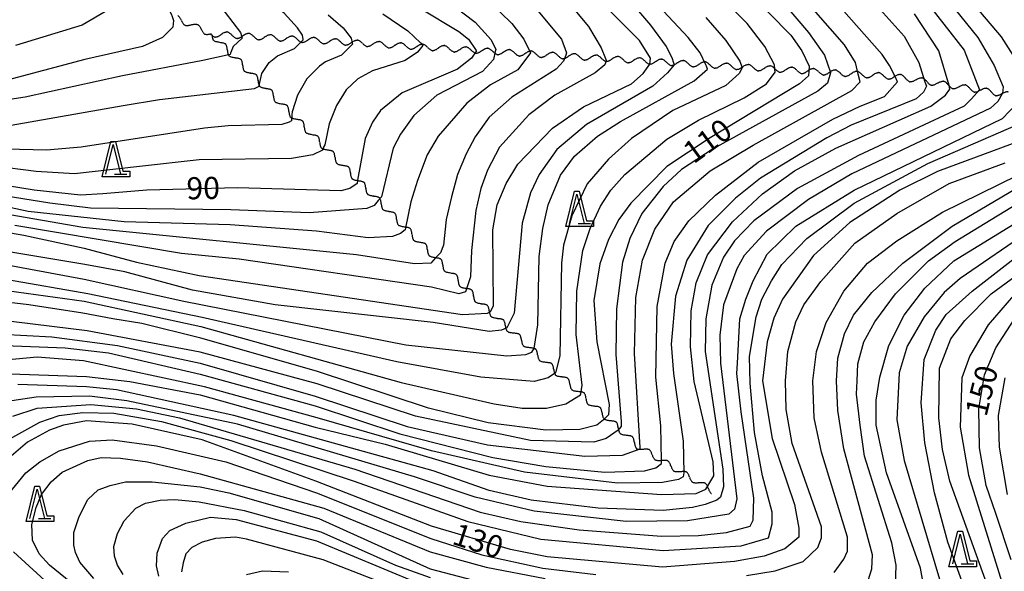
# Model space of a CAD drawing. Extents: x -24001 to -21999, y 86999 to 88501.
# Drawn here: x -22485 to -22318, y 87889 to 87983 of the extents above; entities that cross this region are included whole.
import ezdxf

# ---------------------------------------------------------------- set-up
doc = ezdxf.new("R2010")
doc.units = 0
for name, color, linetype in [('5102000', 3, 'Continuous'), ('6332000', 2, 'Continuous'), ('7101000', 4, 'Continuous'), ('7102000', 2, 'Continuous'), ('CLIP_BOX', 4, 'Continuous')]:
    doc.layers.add(name, color=color, linetype=linetype)
doc.styles.add('ROMANS', font='romans')

# ---------------------------------------------------------------- blocks, each defined once
blk = doc.blocks.new('633200')
at = {"layer": '6332000'}
for points in [[(-0.5, -1), (0, 1), (0.5, -1)], [(0.08, -1), (0.92, -1)]]:
    blk.add_lwpolyline(points, dxfattribs=at)
at = {"layer": 'CLIP_BOX'}
blk.add_lwpolyline([(-0.156, 1.2), (0.156, 1.2), (0.656, -0.8), (1.12, -0.8), (1.12, -1.2), (-0.756, -1.2)], close=True, dxfattribs=at)
blk = doc.blocks.new('Y4')
blk.add_lwpolyline([(0.52, 0), (0.37, -0.11), (0.24, -0.2), (0.12, -0.28), (0, -0.35), (-0.06, -0.39), (-0.17, -0.43), (-0.27, -0.47), (-0.34, -0.48), (-0.43, -0.5), (-0.47, -0.5), (-0.52, -0.5)])
blk = doc.blocks.new('Y1')
blk.add_lwpolyline([(-0.46, 0), (-0.34, 0.09), (-0.25, 0.16), (-0.16, 0.23), (-0.07, 0.3), (0.01, 0.35), (0.1, 0.4), (0.19, 0.44), (0.27, 0.47), (0.35, 0.49), (0.41, 0.5), (0.46, 0.5)])
blk = doc.blocks.new('Y2')
blk.add_lwpolyline([(0.47, 0), (0.35, 0.09), (0.25, 0.17), (0.16, 0.24), (0.07, 0.3), (-0.01, 0.35), (-0.1, 0.4), (-0.2, 0.44), (-0.28, 0.47), (-0.36, 0.49), (-0.42, 0.5), (-0.47, 0.5)])
blk = doc.blocks.new('Y3')
blk.add_lwpolyline([(-0.47, 0), (-0.37, -0.08), (-0.28, -0.15), (-0.19, -0.22), (-0.09, -0.28), (-0.02, -0.33), (0.07, -0.38), (0.16, -0.42), (0.24, -0.45), (0.33, -0.48), (0.4, -0.49), (0.47, -0.5)])

msp = doc.modelspace()

# ---------------------------------------------------------------- linework, layer by layer
at = {"layer": '7101000', "flags": 128}
for points in [[(-22495.49, 88016.44), (-22481.99, 88004.32), (-22465.24, 87991.94), (-22460.62, 87986.69), (-22459.12, 87983.94), (-22458.98, 87983.54), (-22458.74, 87982.82), (-22458.87, 87981.69), (-22460.62, 87979.94), (-22463.99, 87978.44), (-22473.74, 87976.19), (-22493.99, 87970.82)], [(-22491.62, 87947.69), (-22484.12, 87946.44), (-22473.87, 87944.19), (-22464.99, 87941.82), (-22454.37, 87939.57), (-22409.74, 87932.94), (-22405.49, 87933.19), (-22405.06, 87933.41), (-22404.99, 87933.44), (-22404.49, 87934.44), (-22404.62, 87947.32), (-22403.87, 87951.57), (-22402.37, 87955.19), (-22400.37, 87958.44), (-22394.49, 87964.57), (-22389.24, 87968.19), (-22381.12, 87972.07), (-22379.12, 87973.82), (-22377.99, 87975.44), (-22377.93, 87975.91), (-22377.87, 87976.44), (-22379.74, 87979.44), (-22394.74, 87994.44)], [(-22361.49, 87987.94), (-22354.12, 87980.32), (-22352.24, 87977.69), (-22350.99, 87975.07), (-22351.06, 87974.24), (-22351.12, 87973.44), (-22352.62, 87972.07), (-22367.74, 87962.94), (-22375.12, 87958.07), (-22381.24, 87951.82), (-22383.24, 87949.07), (-22384.99, 87945.69), (-22386.49, 87941.57), (-22387.49, 87935.32), (-22386.99, 87928.32), (-22384.87, 87917.69), (-22384.99, 87915.94), (-22385.38, 87915.56), (-22385.87, 87915.07), (-22386.99, 87914.19), (-22389.87, 87913.44), (-22395.62, 87913.32), (-22405.37, 87914.57), (-22415.49, 87917.07), (-22434.49, 87923.32), (-22454.12, 87928.94), (-22464.12, 87931.44), (-22468.99, 87932.19), (-22474.12, 87933.19), (-22483.24, 87934.57), (-22492.37, 87935.69)], [(-22416.74, 87984.82), (-22410.37, 87980.94), (-22408.74, 87979.69), (-22407.42, 87977.76), (-22407.37, 87977.69), (-22408.24, 87976.44), (-22410.62, 87974.57), (-22419.99, 87970.57), (-22423.62, 87967.57), (-22424.99, 87965.57), (-22426.24, 87962.82), (-22427.52, 87955.74), (-22427.62, 87955.19), (-22428.87, 87954.32), (-22430.37, 87953.94), (-22447.87, 87954.44), (-22463.24, 87954.07), (-22470.74, 87953.44), (-22474.49, 87953.19), (-22482.37, 87954.07), (-22493.87, 87955.94)], [(-22487.99, 87922.94), (-22473.49, 87922.44), (-22466.12, 87921.57), (-22454.24, 87919.32), (-22434.74, 87913.82), (-22422.87, 87910.94), (-22405.24, 87905.69), (-22395.37, 87903.82), (-22375.99, 87902.44), (-22370.12, 87902.57), (-22368.49, 87903.32), (-22368.32, 87903.6), (-22367.12, 87905.57), (-22367.24, 87907.94), (-22370.49, 87921.57), (-22371.12, 87927.44), (-22370.99, 87933.57), (-22370.12, 87938.32), (-22368.24, 87943.07), (-22363.99, 87948.69), (-22358.87, 87953.44), (-22353.49, 87957.32), (-22346.49, 87961.19), (-22330.37, 87968.32), (-22327.87, 87970.19), (-22327.12, 87971.19), (-22327.24, 87971.82), (-22328.99, 87977.69), (-22333.12, 87983.94)], [(-22310.49, 87964.19), (-22329.24, 87957.19), (-22335.62, 87954.07), (-22344.12, 87948.57), (-22350.24, 87942.94), (-22355.49, 87935.57), (-22356.99, 87932.32), (-22358.12, 87928.32), (-22358.87, 87921.69), (-22357.24, 87911.94), (-22353.49, 87900.69), (-22352.74, 87896.69), (-22352.74, 87895.19), (-22353.74, 87894.32), (-22355.12, 87893.19), (-22358.62, 87891.94), (-22363.62, 87891.07), (-22375.87, 87890.07), (-22395.37, 87891.82), (-22401.62, 87893.07), (-22414.99, 87897.07), (-22434.62, 87904.69), (-22453.87, 87911.69), (-22465.74, 87914.32), (-22473.49, 87914.94), (-22477.37, 87914.19), (-22479.74, 87913.32), (-22483.49, 87911.32), (-22486.24, 87908.94)], [(-22331.49, 87886.44), (-22332.12, 87889.94), (-22337.87, 87906.07), (-22339.62, 87914.19), (-22339.62, 87918.44), (-22338.99, 87922.32), (-22337.49, 87927.69), (-22334.87, 87932.82), (-22331.37, 87937.44), (-22326.49, 87942.07), (-22312.99, 87950.32)], [(-22316.74, 87891.32), (-22319.37, 87899.19), (-22320.99, 87903.94), (-22322.12, 87910.32), (-22322.24, 87916.94), (-22321.24, 87922.69), (-22319.37, 87927.32), (-22315.62, 87933.07)], [(-22461.24, 87888.57), (-22461.62, 87890.32), (-22461.49, 87892.44), (-22460.62, 87894.94), (-22459.37, 87896.32), (-22456.62, 87897.57), (-22452.49, 87898.57), (-22448.12, 87898.19), (-22434.49, 87894.57), (-22417.37, 87887.44)]]:
    msp.add_lwpolyline(points, dxfattribs=at)
at = {"layer": '7102000', "flags": 128}
for points in [[(-22315.24, 87975.07), (-22318.37, 87980.07), (-22322.87, 87985.32), (-22328.86, 87990.86), (-22336.24, 87997.69), (-22356.12, 88012.32), (-22364.12, 88019.19), (-22371.24, 88023.57), (-22379.74, 88026.32), (-22390.37, 88028.57), (-22418.62, 88036.07), (-22435.62, 88042.19), (-22442.12, 88045.32), (-22454.74, 88052.82), (-22465.49, 88060.32), (-22470.87, 88066.07), (-22474.24, 88071.44), (-22476.87, 88078.69), (-22477.24, 88081.69), (-22477.49, 88086.07), (-22476.99, 88092.07), (-22477.74, 88095.32), (-22479.74, 88097.44), (-22487.99, 88101.94)], [(-22486.24, 87965.07), (-22467.24, 87968.44), (-22461.12, 87969.44), (-22444.99, 87971.32), (-22444.24, 87971.69), (-22444.09, 87972.32), (-22443.74, 87973.82), (-22442.49, 87975.69), (-22441.12, 87976.82), (-22438.24, 87978.07), (-22436.74, 87979.57), (-22436.74, 87979.59), (-22436.87, 87980.32), (-22437.74, 87981.57), (-22439.99, 87984.07), (-22444.99, 87988.07), (-22449.74, 87991.44), (-22460.74, 87998.32), (-22461.12, 87998.57), (-22461.49, 87998.82), (-22462.16, 87999.06), (-22462.87, 87999.32), (-22477.37, 88009.44), (-22497.87, 88024.82)], [(-22498.24, 88014.32), (-22478.07, 87997.89), (-22477.37, 87997.32), (-22477.24, 87997.19), (-22472.87, 87993.44), (-22469.37, 87989.19), (-22468.49, 87987.44), (-22468.47, 87987.37), (-22468.24, 87986.44), (-22469.87, 87984.57), (-22474.24, 87982.07), (-22485.49, 87978.57)], [(-22486.24, 88011.94), (-22468.62, 87998.82), (-22468.08, 87998.61), (-22467.62, 87998.44), (-22452.37, 87986.44), (-22449.99, 87984.19), (-22447.37, 87980.82), (-22447.23, 87980.24), (-22447.12, 87979.82), (-22448.62, 87978.44), (-22449.05, 87977.27), (-22449.12, 87977.07), (-22453.74, 87976.07), (-22467.37, 87973.44), (-22483.87, 87969.82), (-22493.87, 87968.32)], [(-22491.24, 87942.19), (-22473.87, 87938.94), (-22456.99, 87935.19), (-22419.37, 87927.82), (-22402.24, 87925.94), (-22398.99, 87926.19), (-22397.99, 87926.57), (-22397.83, 87926.85), (-22397.62, 87927.19), (-22396.99, 87931.19), (-22396.74, 87942.82), (-22396.12, 87947.57), (-22395.24, 87951.57), (-22393.12, 87956.57), (-22390.74, 87959.82), (-22386.87, 87963.19), (-22382.99, 87965.69), (-22370.49, 87972.57), (-22368.24, 87974.57), (-22368.37, 87975.07), (-22368.5, 87975.33), (-22369.49, 87977.32), (-22371.49, 87979.94), (-22381.62, 87990.82)], [(-22493.62, 87937.94), (-22473.87, 87935.19), (-22454.12, 87930.94), (-22420.12, 87921.44), (-22404.37, 87917.82), (-22399.62, 87917.07), (-22395.49, 87917.07), (-22392.24, 87917.82), (-22389.74, 87919.32), (-22389.71, 87919.49), (-22389.49, 87920.94), (-22390.49, 87929.57), (-22390.37, 87936.94), (-22389.37, 87943.82), (-22388.12, 87947.57), (-22386.37, 87951.32), (-22384.62, 87954.07), (-22382.24, 87956.69), (-22375.12, 87962.69), (-22369.74, 87965.94), (-22361.99, 87969.69), (-22358.24, 87972.07), (-22356.74, 87974.07), (-22356.79, 87974.6), (-22356.87, 87975.32), (-22358.49, 87978.44), (-22361.49, 87982.32), (-22368.12, 87988.94)], [(-22492.12, 87929.82), (-22479.37, 87929.19), (-22468.24, 87927.69), (-22454.24, 87924.69), (-22434.74, 87919.07), (-22419.12, 87913.94), (-22405.49, 87910.82), (-22388.99, 87908.94), (-22382.62, 87909.07), (-22379.62, 87910.19), (-22379.63, 87910.38), (-22380.62, 87926.32), (-22380.37, 87935.82), (-22379.24, 87942.19), (-22377.12, 87947.44), (-22373.99, 87952.07), (-22367.74, 87957.32), (-22360.49, 87961.69), (-22343.74, 87970.94), (-22342.37, 87972.44), (-22342.66, 87973.71), (-22343.12, 87975.69), (-22344.99, 87978.69), (-22354.74, 87989.82)], [(-22407.24, 87988.07), (-22401.37, 87982.32), (-22399.37, 87979.69), (-22398.24, 87977.32), (-22400.37, 87974.44), (-22404.99, 87971.94), (-22408.99, 87968.82), (-22413.87, 87963.19), (-22415.74, 87960.07), (-22417.37, 87955.69), (-22418.49, 87952.07), (-22419.42, 87947.64), (-22419.49, 87947.32), (-22420.24, 87946.69), (-22421.62, 87946.19), (-22425.74, 87945.94), (-22434.49, 87947.07), (-22449.12, 87948.19), (-22467.12, 87948.69), (-22483.37, 87950.44), (-22493.37, 87952.57)], [(-22329.12, 87988.32), (-22322.37, 87979.94), (-22319.62, 87975.19), (-22318.12, 87971.57), (-22318.24, 87970.44), (-22318.25, 87970.41), (-22318.99, 87969.07), (-22320.24, 87967.94), (-22343.74, 87956.82), (-22351.12, 87952.44), (-22358.24, 87947.07), (-22361.99, 87942.94), (-22363.24, 87940.69), (-22365.49, 87934.57), (-22366.12, 87929.44), (-22365.99, 87924.69), (-22363.24, 87901.69), (-22363.62, 87899.94), (-22364.62, 87899.07), (-22371.62, 87897.94), (-22381.99, 87897.82), (-22397.62, 87899.57), (-22407.62, 87901.94), (-22417.87, 87905.44), (-22447.87, 87914.32), (-22466.62, 87918.32), (-22472.99, 87919.07), (-22481.99, 87918.94), (-22486.12, 87918.32)], [(-22412.99, 87986.69), (-22407.62, 87982.57), (-22404.87, 87979.57), (-22404.12, 87977.94), (-22404.2, 87977.56), (-22404.49, 87976.19), (-22406.37, 87974.19), (-22414.12, 87970.19), (-22417.99, 87966.69), (-22420.24, 87963.57), (-22421.49, 87961.19), (-22423.49, 87952.94), (-22424.05, 87952.27), (-22424.74, 87951.44), (-22425.99, 87950.94), (-22435.74, 87950.19), (-22448.99, 87950.69), (-22472.81, 87951.02), (-22479.69, 87951.82), (-22493.49, 87954.07)], [(-22398.37, 87986.19), (-22392.99, 87979.69), (-22392.12, 87977.32), (-22392.24, 87976.94), (-22392.62, 87975.94), (-22393.87, 87974.57), (-22401.37, 87969.82), (-22405.24, 87966.44), (-22407.62, 87963.07), (-22409.12, 87960.19), (-22410.62, 87956.69), (-22411.62, 87952.94), (-22412.49, 87949.07), (-22412.99, 87944.69), (-22413.49, 87943.44), (-22414.32, 87942.55), (-22415.12, 87941.69), (-22417.87, 87941.57), (-22427.74, 87943.07), (-22474.12, 87947.69), (-22493.37, 87951.07)], [(-22355.37, 87985.82), (-22351.12, 87980.82), (-22348.37, 87976.94), (-22347.39, 87974.01), (-22347.37, 87973.94), (-22347.87, 87972.19), (-22349.49, 87970.82), (-22367.24, 87961.07), (-22372.62, 87957.57), (-22375.74, 87954.69), (-22379.37, 87950.07), (-22381.37, 87945.82), (-22382.62, 87941.82), (-22383.62, 87933.94), (-22383.74, 87926.19), (-22382.87, 87914.82), (-22382.87, 87913.94), (-22383.17, 87913.56), (-22383.37, 87913.32), (-22385.37, 87911.94), (-22387.49, 87911.32), (-22398.24, 87911.57), (-22417.74, 87915.69), (-22434.37, 87921.19), (-22454.24, 87926.57), (-22473.37, 87930.19), (-22491.87, 87932.44)], [(-22487.37, 87927.69), (-22477.12, 87927.32), (-22469.74, 87926.44), (-22454.24, 87922.82), (-22434.74, 87917.44), (-22420.37, 87912.69), (-22404.62, 87908.69), (-22395.62, 87907.19), (-22385.62, 87906.19), (-22378.87, 87906.44), (-22376.99, 87906.94), (-22375.99, 87907.69), (-22376, 87908.2), (-22376.12, 87914.07), (-22376.99, 87922.32), (-22376.74, 87934.32), (-22375.37, 87941.69), (-22373.87, 87945.32), (-22371.37, 87948.82), (-22366.87, 87953.19), (-22359.62, 87958.82), (-22346.99, 87966.07), (-22342.37, 87968.32), (-22338.24, 87969.94), (-22335.99, 87972.44), (-22336.43, 87973.32), (-22337.37, 87975.19), (-22338.62, 87977.07), (-22346.87, 87986.44)], [(-22340.49, 87986.44), (-22334.87, 87980.19), (-22332.37, 87975.69), (-22331.37, 87972.44), (-22331.12, 87971.69), (-22331.62, 87970.69), (-22332.87, 87969.57), (-22343.87, 87965.07), (-22347.99, 87962.94), (-22359.24, 87956.07), (-22363.49, 87952.69), (-22368.12, 87948.07), (-22371.74, 87942.19), (-22373.62, 87936.07), (-22374.37, 87927.94), (-22373.99, 87922.94), (-22372.37, 87911.44), (-22372.24, 87906.07), (-22372.37, 87905.44), (-22373.12, 87904.94), (-22375.87, 87904.44), (-22383.49, 87904.32), (-22399.24, 87906.19), (-22414.99, 87909.82), (-22434.37, 87915.44), (-22453.49, 87920.69), (-22473.99, 87925.07), (-22481.87, 87925.69), (-22487.24, 87925.19)], [(-22381.62, 87986.44), (-22377.87, 87982.07), (-22375.24, 87978.44), (-22374.24, 87976.57), (-22373.97, 87975.67), (-22373.87, 87975.32), (-22374.99, 87973.94), (-22377.49, 87971.69), (-22388.74, 87965.19), (-22393.74, 87960.94), (-22396.74, 87956.69), (-22398.24, 87953.57), (-22399.62, 87948.44), (-22400.99, 87933.19), (-22402.19, 87930.8), (-22402.24, 87930.69), (-22403.12, 87930.32), (-22405.24, 87930.07), (-22414.74, 87931.57), (-22441.49, 87934.57), (-22455.49, 87937.07), (-22466.99, 87940.19), (-22473.74, 87941.44), (-22486.62, 87943.57)], [(-22392.12, 87986.32), (-22388.37, 87981.82), (-22386.24, 87978.19), (-22385.5, 87976.39), (-22385.37, 87976.07), (-22385.62, 87975.32), (-22387.24, 87973.94), (-22394.12, 87970.19), (-22398.49, 87966.82), (-22403.49, 87961.32), (-22405.49, 87957.44), (-22406.62, 87954.32), (-22407.49, 87950.57), (-22408.24, 87943.82), (-22408.37, 87939.32), (-22409.07, 87937.3), (-22409.24, 87936.82), (-22410.37, 87936.44), (-22414.99, 87937.57), (-22447.62, 87942.32), (-22457.37, 87943.32), (-22485.62, 87948.07)], [(-22331.62, 87986.69), (-22324.74, 87977.82), (-22322.12, 87971.07), (-22323.49, 87969.57), (-22324.74, 87968.32), (-22342.62, 87959.94), (-22352.99, 87954.32), (-22360.37, 87948.82), (-22363.62, 87945.44), (-22365.49, 87942.69), (-22367.49, 87937.94), (-22368.49, 87932.19), (-22368.62, 87926.69), (-22365.62, 87906.69), (-22365.49, 87903.69), (-22365.99, 87901.94), (-22366.62, 87901.44), (-22368.62, 87900.69), (-22370.74, 87900.19), (-22375.74, 87899.69), (-22386.74, 87900.07), (-22398.12, 87901.44), (-22405.24, 87903.07), (-22414.74, 87906.44), (-22448.49, 87915.82), (-22468.37, 87920.19), (-22473.49, 87920.69), (-22485.12, 87921.07)], [(-22423.24, 87983.94), (-22418.99, 87981.07), (-22416.87, 87979.07), (-22416.49, 87978.57), (-22416.67, 87978.33), (-22417.37, 87977.44), (-22419.49, 87976.07), (-22424.99, 87974.32), (-22427.49, 87972.94), (-22429.49, 87971.07), (-22431.12, 87968.44), (-22432.37, 87965.32), (-22433.11, 87961.76), (-22433.23, 87961.46), (-22433.49, 87960.82), (-22435.12, 87960.07), (-22438.74, 87959.44), (-22454.37, 87959.19), (-22464.49, 87958.07), (-22475.49, 87956.8), (-22481.99, 87957.19), (-22503.24, 87959.94)], [(-22432.49, 87983.82), (-22429.99, 87981.57), (-22428.62, 87979.82), (-22428.43, 87979.07), (-22428.37, 87978.82), (-22430.24, 87976.94), (-22432.99, 87975.82), (-22433.99, 87975.07), (-22436.12, 87972.94), (-22437.74, 87970.19), (-22438.62, 87967.32), (-22438.66, 87966.88), (-22438.74, 87965.82), (-22439.12, 87965.57), (-22440.37, 87965.19), (-22449.49, 87964.94), (-22453.49, 87964.57), (-22474.37, 87961.32), (-22480.24, 87960.82), (-22493.99, 87961.19)], [(-22368.49, 87983.32), (-22365.12, 87979.44), (-22362.74, 87975.94), (-22362.41, 87974.95), (-22362.37, 87974.82), (-22362.87, 87973.82), (-22365.12, 87971.82), (-22374.12, 87967.57), (-22381.12, 87962.82), (-22385.02, 87959.28), (-22388.61, 87955.12), (-22391.24, 87949.69), (-22392.62, 87944.69), (-22392.99, 87941.69), (-22393.24, 87925.94), (-22393.93, 87923.31), (-22393.99, 87923.07), (-22395.24, 87922.19), (-22397.62, 87921.57), (-22406.62, 87922.32), (-22420.87, 87924.94), (-22453.87, 87932.44), (-22473.24, 87936.44), (-22486.87, 87938.82)], [(-22485.99, 87915.69), (-22481.87, 87917.07), (-22472.74, 87917.69), (-22464.99, 87916.94), (-22457.74, 87915.44), (-22427.99, 87906.69), (-22406.74, 87899.44), (-22399.87, 87897.82), (-22389.99, 87896.44), (-22375.99, 87895.32), (-22369.74, 87895.44), (-22364.99, 87895.94), (-22360.99, 87897.07), (-22360.49, 87898.07), (-22360.37, 87901.82), (-22362.49, 87916.44), (-22363.24, 87922.94), (-22363.12, 87924.69), (-22362.74, 87932.19), (-22361.74, 87935.57), (-22360.49, 87938.69), (-22358.12, 87943.19), (-22353.24, 87947.94), (-22343.37, 87954.07), (-22318.24, 87966.19), (-22315.87, 87968.69)], [(-22487.49, 87911.32), (-22481.37, 87914.69), (-22478.12, 87915.82), (-22474.12, 87916.32), (-22468.87, 87916.19), (-22460.74, 87914.82), (-22448.99, 87911.57), (-22428.12, 87904.69), (-22408.87, 87897.82), (-22396.49, 87894.82), (-22375.74, 87892.94), (-22362.49, 87893.69), (-22357.87, 87895.07), (-22357.24, 87897.44), (-22357.24, 87899.44), (-22358.87, 87905.57), (-22360.24, 87912.94), (-22360.99, 87921.32), (-22361.12, 87925.82), (-22359.99, 87932.57), (-22358.99, 87935.57), (-22357.37, 87938.69), (-22355.62, 87941.44), (-22351.37, 87945.82), (-22343.37, 87951.82), (-22330.87, 87958.57), (-22312.49, 87966.57)], [(-22346.74, 87889.19), (-22345.12, 87891.44), (-22344.49, 87892.82), (-22344.49, 87895.19), (-22348.87, 87909.57), (-22350.12, 87915.44), (-22350.37, 87921.69), (-22349.74, 87926.69), (-22348.12, 87931.57), (-22345.12, 87936.94), (-22341.12, 87941.69), (-22336.12, 87945.44), (-22328.37, 87950.32), (-22302.74, 87962.94)], [(-22361.62, 87888.69), (-22356.74, 87889.44), (-22351.99, 87891.07), (-22349.49, 87893.44), (-22348.87, 87895.07), (-22348.87, 87896.94), (-22353.87, 87911.07), (-22354.87, 87916.82), (-22354.99, 87921.69), (-22354.62, 87926.69), (-22353.24, 87931.69), (-22351.87, 87934.57), (-22348.99, 87938.57), (-22343.24, 87945.07), (-22336.12, 87950.07), (-22327.24, 87955.19), (-22317.74, 87958.69)], [(-22340.99, 87887.82), (-22340.37, 87889.82), (-22340.24, 87892.19), (-22345.12, 87910.19), (-22346.12, 87916.69), (-22346.37, 87921.69), (-22346.12, 87925.57), (-22344.99, 87929.69), (-22343.49, 87932.82), (-22340.37, 87936.69), (-22335.12, 87941.69), (-22326.74, 87947.94), (-22312.37, 87956.44)], [(-22336.37, 87886.94), (-22336.24, 87890.44), (-22336.99, 87894.19), (-22341.62, 87908.94), (-22342.37, 87914.19), (-22342.99, 87919.44), (-22342.87, 87921.69), (-22342.74, 87924.57), (-22341.74, 87928.32), (-22339.87, 87931.69), (-22336.37, 87936.44), (-22330.74, 87942.07), (-22326.24, 87945.32), (-22311.74, 87954.19)], [(-22313.37, 87947.32), (-22325.37, 87939.07), (-22328.12, 87936.69), (-22331.49, 87932.57), (-22334.37, 87927.57), (-22335.74, 87923.07), (-22336.12, 87915.07), (-22334.87, 87908.19), (-22328.87, 87888.07)], [(-22324.12, 87884.94), (-22327.49, 87894.32), (-22329.74, 87902.69), (-22331.37, 87911.19), (-22331.99, 87917.94), (-22331.49, 87925.32), (-22329.49, 87930.32), (-22327.74, 87932.94), (-22323.37, 87936.94), (-22316.24, 87942.44)], [(-22320.37, 87885.82), (-22327.12, 87904.69), (-22328.37, 87910.07), (-22328.99, 87915.44), (-22328.87, 87923.82), (-22326.99, 87928.82), (-22324.62, 87931.94), (-22320.12, 87936.44), (-22312.49, 87942.07)], [(-22316.37, 87936.19), (-22320.62, 87931.19), (-22323.74, 87925.94), (-22325.12, 87922.19), (-22325.37, 87913.82), (-22323.99, 87905.69), (-22317.49, 87884.82)], [(-22317.37, 87902.44), (-22318.74, 87910.44), (-22318.87, 87915.82), (-22317.74, 87922.19)], [(-22486.74, 87902.44), (-22483.74, 87906.07), (-22481.37, 87907.94), (-22478.12, 87909.82), (-22472.99, 87911.44), (-22469.12, 87911.69), (-22461.62, 87910.69), (-22449.87, 87907.94), (-22434.49, 87902.69), (-22415.12, 87894.94), (-22406.49, 87892.19), (-22396.12, 87889.94), (-22387.12, 87888.82)], [(-22463.49, 87877.19), (-22479.74, 87890.44), (-22481.49, 87892.32), (-22482.62, 87894.69), (-22482.74, 87897.32), (-22481.99, 87900.19), (-22481.12, 87902.44), (-22479.49, 87904.57), (-22477.62, 87906.19), (-22473.24, 87908.19), (-22470.99, 87908.69), (-22467.74, 87908.57), (-22463.12, 87907.94), (-22454.24, 87905.94), (-22433.24, 87900.07), (-22415.24, 87892.69), (-22405.74, 87890.07), (-22395.74, 87888.19)], [(-22472.24, 87888.19), (-22474.62, 87890.94), (-22475.37, 87892.57), (-22475.62, 87893.82), (-22475.62, 87895.94), (-22474.74, 87898.69), (-22473.24, 87901.57), (-22471.49, 87903.19), (-22469.49, 87903.94), (-22466.87, 87904.57), (-22462.37, 87904.57), (-22454.24, 87903.69), (-22449.37, 87902.69), (-22434.12, 87898.32), (-22415.24, 87889.82), (-22405.74, 87887.32)], [(-22467.24, 87888.82), (-22468.24, 87890.44), (-22468.74, 87891.94), (-22468.87, 87893.57), (-22468.24, 87895.82), (-22467.12, 87897.94), (-22465.12, 87900.07), (-22463.49, 87900.94), (-22460.99, 87901.44), (-22458.49, 87901.57), (-22454.37, 87901.19), (-22446.74, 87899.69), (-22433.74, 87896.07), (-22421.12, 87890.44), (-22415.24, 87888.32)], [(-22418.87, 87885.69), (-22433.37, 87891.32), (-22446.37, 87894.82), (-22448.24, 87895.19), (-22451.62, 87894.94), (-22453.87, 87894.32), (-22455.62, 87893.44), (-22456.62, 87892.32), (-22457.12, 87890.82), (-22457.37, 87889.32)], [(-22488.49, 87765.82), (-22478.12, 87769.19), (-22472.24, 87771.94), (-22469.62, 87773.82), (-22466.87, 87776.69), (-22463.24, 87781.82), (-22459.49, 87790.57), (-22457.24, 87799.19), (-22455.74, 87808.94), (-22454.49, 87822.82), (-22453.99, 87842.57), (-22454.49, 87854.32), (-22455.24, 87859.07), (-22456.87, 87863.94), (-22459.24, 87868.57), (-22462.24, 87872.57), (-22467.49, 87877.57), (-22477.24, 87884.82), (-22485.87, 87892.69)], [(-22446.37, 87888.82), (-22443.62, 87889.44), (-22439.24, 87889.32)]]:
    msp.add_lwpolyline(points, dxfattribs=at)

# ---------------------------------------------------------------- block references
at = {"layer": '5102000'}
for name, p, rotation in [('Y3', (-22457.8, 87983.01), 155.8618800931254), ('Y2', (-22456.96, 87982.63), 155.8618800931254), ('Y1', (-22456.12, 87982.26), 155.8618800931254), ('Y4', (-22455.28, 87981.88), 155.8618800931254), ('Y3', (-22454.43, 87981.5), 155.8618800931254), ('Y2', (-22453.59, 87981.13), 155.8618800931254), ('Y1', (-22452.75, 87980.75), 155.8618800931254), ('Y3', (-22451.89, 87980.12), 314.9127918794267), ('Y2', (-22452.03, 87980.54), 176.4096773979467), ('Y1', (-22451.11, 87980.48), 176.4096773979467), ('Y4', (-22450.19, 87980.43), 176.4096773979467), ('Y3', (-22449.27, 87980.37), 176.4096773979467), ('Y2', (-22448.35, 87980.31), 176.4096773979467), ('Y1', (-22447.43, 87980.25), 176.4096773979467), ('Y4', (-22446.51, 87980.2), 176.4542705253389), ('Y3', (-22445.59, 87980.14), 176.4542705253389), ('Y4', (-22442.82, 87979.97), 176.4542705253389), ('Y3', (-22441.9, 87979.91), 176.4542705253389), ('Y4', (-22439.14, 87979.74), 176.4542705253389), ('Y3', (-22438.22, 87979.68), 176.4542705253389), ('Y4', (-22451.24, 87979.47), 314.9127918794267), ('Y1', (-22450.59, 87978.81), 314.9127918794267), ('Y2', (-22449.94, 87978.16), 314.9127918794267), ('Y2', (-22444.66, 87980.08), 176.4542705253389), ('Y1', (-22443.74, 87980.02), 176.4542705253389), ('Y2', (-22440.98, 87979.85), 176.4542705253389), ('Y1', (-22440.06, 87979.8), 176.4542705253389), ('Y2', (-22437.3, 87979.62), 176.4542705253389), ('Y1', (-22436.38, 87979.57), 176.4193731633278), ('Y4', (-22435.46, 87979.51), 176.4193731633278), ('Y3', (-22434.54, 87979.45), 176.4193731633278), ('Y2', (-22433.62, 87979.39), 176.4193731633278), ('Y1', (-22432.7, 87979.34), 176.4193731633278), ('Y4', (-22431.78, 87979.28), 176.4193731633278), ('Y3', (-22430.86, 87979.22), 176.4193731633278), ('Y2', (-22429.94, 87979.16), 176.4193731633278), ('Y1', (-22429.02, 87979.11), 176.4193731633278), ('Y4', (-22428.1, 87979.05), 176.3994006059891), ('Y3', (-22427.17, 87978.99), 176.3994006059891), ('Y2', (-22426.25, 87978.93), 176.3994006059891), ('Y1', (-22425.33, 87978.88), 176.3994006059891), ('Y4', (-22424.41, 87978.82), 176.3994006059891), ('Y3', (-22423.49, 87978.76), 176.3994006059891), ('Y2', (-22422.57, 87978.7), 176.3994006059891), ('Y1', (-22421.65, 87978.64), 176.3994006059891), ('Y4', (-22420.73, 87978.59), 176.3994006059891), ('Y3', (-22419.81, 87978.53), 176.3994006059891), ('Y4', (-22417.05, 87978.35), 176.3994006059891), ('Y3', (-22416.13, 87978.3), 176.4737999012992), ('Y4', (-22413.37, 87978.13), 176.4737999012992), ('Y3', (-22412.45, 87978.07), 176.4737999012992), ('Y3', (-22449.29, 87977.51), 314.9127918794267), ('Y4', (-22448.64, 87976.86), 315.0578161050229), ('Y1', (-22447.98, 87976.2), 315.0578161050229), ('Y2', (-22418.89, 87978.47), 176.3994006059891), ('Y1', (-22417.97, 87978.41), 176.3994006059891), ('Y2', (-22415.21, 87978.24), 176.4737999012992), ('Y1', (-22414.29, 87978.18), 176.4737999012992), ('Y2', (-22411.53, 87978.01), 176.4737999012992), ('Y1', (-22410.61, 87977.96), 176.4737999012992), ('Y4', (-22409.69, 87977.9), 176.4737999012992), ('Y3', (-22408.76, 87977.84), 176.4737999012992), ('Y2', (-22407.84, 87977.79), 176.4737999012992), ('Y1', (-22406.92, 87977.73), 176.4458217645169), ('Y4', (-22406, 87977.67), 176.4458217645169), ('Y3', (-22405.08, 87977.61), 176.4458217645169), ('Y2', (-22404.16, 87977.56), 176.3871443639713), ('Y1', (-22403.24, 87977.5), 176.3871443639713), ('Y4', (-22402.32, 87977.44), 176.3871443639713), ('Y3', (-22401.4, 87977.38), 176.3871443639713), ('Y2', (-22400.48, 87977.33), 176.3871443639713), ('Y1', (-22399.56, 87977.27), 176.3871443639713), ('Y4', (-22398.64, 87977.21), 176.3871443639713), ('Y3', (-22397.72, 87977.15), 176.4059781035468), ('Y2', (-22396.8, 87977.09), 176.4059781035468), ('Y1', (-22395.88, 87977.04), 176.4059781035468), ('Y4', (-22394.96, 87976.98), 176.4059781035468), ('Y3', (-22394.04, 87976.92), 176.4059781035468), ('Y2', (-22393.12, 87976.86), 176.4059781035468), ('Y4', (-22391.28, 87976.75), 176.4604408314653), ('Y3', (-22390.35, 87976.69), 176.4604408314653), ('Y4', (-22387.59, 87976.52), 176.4604408314653), ('Y3', (-22386.67, 87976.46), 176.4604408314653), ('Y2', (-22447.33, 87975.55), 315.0578161050229), ('Y3', (-22446.68, 87974.9), 315.0578161050229), ('Y1', (-22392.2, 87976.8), 176.4604408314653), ('Y2', (-22389.43, 87976.63), 176.4604408314653), ('Y1', (-22388.51, 87976.58), 176.4604408314653), ('Y2', (-22385.75, 87976.41), 176.4604408314653), ('Y1', (-22384.83, 87976.35), 176.3718355754668), ('Y4', (-22383.91, 87976.29), 176.3718355754668), ('Y3', (-22382.99, 87976.23), 176.3718355754668), ('Y2', (-22382.07, 87976.17), 176.3718355754668), ('Y1', (-22381.15, 87976.11), 176.3718355754668), ('Y4', (-22380.23, 87976.06), 176.3718355754668), ('Y3', (-22379.31, 87976), 176.3718355754668), ('Y2', (-22378.39, 87975.94), 176.3718355754668), ('Y1', (-22377.47, 87975.88), 176.5317707410067), ('Y4', (-22376.55, 87975.83), 176.5317707410067), ('Y3', (-22375.63, 87975.77), 176.5317707410067), ('Y2', (-22374.71, 87975.71), 176.5317707410067), ('Y1', (-22373.79, 87975.66), 176.4432294005759), ('Y4', (-22372.86, 87975.6), 176.4432294005759), ('Y3', (-22371.94, 87975.54), 176.4432294005759), ('Y2', (-22371.02, 87975.49), 176.4432294005759), ('Y1', (-22370.1, 87975.43), 176.4432294005759), ('Y4', (-22369.18, 87975.37), 176.4432294005759), ('Y3', (-22368.26, 87975.32), 176.4295228912967), ('Y2', (-22367.34, 87975.26), 176.4295228912967), ('Y1', (-22366.42, 87975.2), 176.4295228912967), ('Y4', (-22365.5, 87975.14), 176.4295228912967), ('Y3', (-22364.58, 87975.09), 176.4295228912967), ('Y4', (-22361.82, 87974.91), 176.4363599373929), ('Y3', (-22360.9, 87974.86), 176.4363599373929), ('Y4', (-22358.14, 87974.68), 176.4363599373929), ('Y4', (-22446.02, 87974.25), 315.0578161050229), ('Y1', (-22445.37, 87973.6), 315.0578161050229), ('Y2', (-22444.72, 87972.95), 315.0578161050229), ('Y2', (-22363.66, 87975.03), 176.4295228912967), ('Y1', (-22362.74, 87974.97), 176.4295228912967), ('Y2', (-22359.98, 87974.8), 176.4363599373929), ('Y1', (-22359.06, 87974.74), 176.4363599373929), ('Y3', (-22357.22, 87974.63), 176.4363599373929), ('Y2', (-22356.3, 87974.57), 176.404990338985), ('Y1', (-22355.38, 87974.51), 176.404990338985), ('Y4', (-22354.45, 87974.45), 176.404990338985), ('Y3', (-22353.53, 87974.4), 176.404990338985), ('Y2', (-22352.61, 87974.34), 176.404990338985), ('Y1', (-22351.69, 87974.28), 176.404990338985), ('Y4', (-22350.77, 87974.22), 176.4139462390973), ('Y3', (-22349.85, 87974.16), 176.4139462390973), ('Y2', (-22348.93, 87974.11), 176.4139462390973), ('Y1', (-22348.01, 87974.05), 176.4139462390973), ('Y4', (-22347.09, 87973.99), 176.370879320442), ('Y3', (-22346.17, 87973.93), 176.370879320442), ('Y2', (-22345.25, 87973.87), 176.370879320442), ('Y1', (-22344.33, 87973.82), 176.370879320442), ('Y4', (-22343.41, 87973.76), 176.370879320442), ('Y3', (-22342.49, 87973.7), 176.4179400549747), ('Y2', (-22341.57, 87973.64), 176.4179400549747), ('Y1', (-22340.65, 87973.58), 176.4179400549747), ('Y4', (-22339.73, 87973.53), 176.4179400549747), ('Y3', (-22338.81, 87973.47), 176.4179400549747), ('Y4', (-22336.05, 87973.28), 170.7889734591926), ('Y3', (-22335.14, 87973.14), 170.7889734591926), ('Y3', (-22444.07, 87972.3), 314.9472900061077), ('Y4', (-22443.41, 87971.64), 314.9472900061077), ('Y2', (-22337.89, 87973.41), 176.4179400549747), ('Y1', (-22336.97, 87973.35), 176.4179400549747), ('Y2', (-22334.23, 87972.99), 170.7889734591926), ('Y1', (-22333.32, 87972.84), 170.7889734591926), ('Y4', (-22332.4, 87972.69), 170.7889734591926), ('Y3', (-22331.49, 87972.55), 170.7889734591926), ('Y2', (-22330.58, 87972.4), 170.9635775416208), ('Y1', (-22329.67, 87972.26), 170.9635775416208), ('Y4', (-22328.76, 87972.11), 170.9635775416208), ('Y3', (-22327.85, 87971.97), 170.9635775416208), ('Y2', (-22326.94, 87971.82), 170.756432489166), ('Y4', (-22325.12, 87971.52), 170.756432489166), ('Y3', (-22324.21, 87971.38), 170.756432489166), ('Y1', (-22442.76, 87970.99), 314.9472900061077), ('Y2', (-22442.11, 87970.34), 314.9472900061077), ('Y1', (-22326.03, 87971.67), 170.756432489166), ('Y2', (-22323.3, 87971.23), 170.756432489166), ('Y1', (-22322.39, 87971.08), 170.756432489166), ('Y4', (-22321.48, 87970.93), 170.823796659769), ('Y3', (-22320.57, 87970.78), 170.823796659769), ('Y2', (-22319.66, 87970.64), 170.823796659769), ('Y1', (-22318.75, 87970.49), 170.823796659769), ('Y4', (-22317.84, 87970.34), 170.8666165447324), ('Y3', (-22441.46, 87969.68), 314.9472900061077), ('Y4', (-22440.81, 87969.03), 314.9472900061077), ('Y1', (-22440.16, 87968.38), 314.9472900061077), ('Y2', (-22439.5, 87967.73), 314.9472900061077), ('Y3', (-22438.85, 87967.07), 314.9472900061077), ('Y4', (-22438.2, 87966.42), 315.0528071551164), ('Y1', (-22437.55, 87965.77), 315.0528071551164), ('Y2', (-22436.89, 87965.12), 315.0528071551164), ('Y3', (-22436.24, 87964.47), 315.0528071551164), ('Y4', (-22435.59, 87963.82), 315.0528071551164), ('Y1', (-22434.94, 87963.16), 315.0528071551164), ('Y2', (-22434.28, 87962.51), 315.0528071551164), ('Y3', (-22433.63, 87961.86), 315.0528071551164), ('Y4', (-22432.98, 87961.21), 314.9498724716483), ('Y1', (-22432.33, 87960.56), 314.9498724716483), ('Y2', (-22431.68, 87959.9), 314.9498724716483), ('Y3', (-22431.02, 87959.25), 314.9498724716483), ('Y4', (-22430.37, 87958.6), 314.9498724716483), ('Y1', (-22429.72, 87957.94), 314.9498724716483), ('Y2', (-22429.07, 87957.29), 314.9498724716483), ('Y3', (-22428.42, 87956.64), 314.9498724716483), ('Y4', (-22427.77, 87955.99), 314.9498724716483), ('Y1', (-22427.11, 87955.33), 315), ('Y2', (-22426.46, 87954.68), 315), ('Y3', (-22425.81, 87954.03), 315), ('Y4', (-22425.16, 87953.38), 315), ('Y1', (-22424.51, 87952.73), 315), ('Y2', (-22423.85, 87952.07), 314.9999999999775), ('Y3', (-22423.2, 87951.42), 314.9999999999775), ('Y4', (-22422.55, 87950.77), 314.9999999999775), ('Y1', (-22421.9, 87950.12), 314.9999999999775), ('Y2', (-22421.24, 87949.46), 314.9999999999775), ('Y3', (-22420.59, 87948.81), 314.9999999999775), ('Y4', (-22419.94, 87948.16), 314.9999999999775), ('Y1', (-22419.29, 87947.51), 315.056227439776), ('Y2', (-22418.64, 87946.86), 315.056227439776), ('Y3', (-22417.98, 87946.21), 315.056227439776), ('Y4', (-22417.33, 87945.55), 315.056227439776), ('Y1', (-22416.68, 87944.9), 315.056227439776), ('Y2', (-22416.02, 87944.25), 315.056227439776), ('Y3', (-22415.37, 87943.6), 315.056227439776), ('Y4', (-22414.72, 87942.95), 315.056227439776), ('Y1', (-22414.07, 87942.3), 315), ('Y2', (-22413.41, 87941.64), 315), ('Y3', (-22412.76, 87940.99), 315), ('Y4', (-22412.11, 87940.34), 315), ('Y1', (-22411.46, 87939.69), 315), ('Y2', (-22410.8, 87939.03), 315), ('Y3', (-22410.15, 87938.38), 315), ('Y4', (-22409.5, 87937.73), 315), ('Y1', (-22408.85, 87937.08), 314.8929052096435), ('Y2', (-22408.2, 87936.42), 314.8929052096435), ('Y3', (-22407.55, 87935.77), 314.8929052096435), ('Y4', (-22406.9, 87935.12), 314.8929052096435), ('Y1', (-22406.24, 87934.47), 317.9184347209766), ('Y2', (-22405.55, 87933.85), 317.9184347209766), ('Y3', (-22404.87, 87933.24), 317.7163758840007), ('Y4', (-22404.19, 87932.62), 317.7163758840007), ('Y1', (-22403.5, 87931.99), 317.7163758840007), ('Y2', (-22402.82, 87931.37), 317.7163758840007), ('Y3', (-22402.14, 87930.75), 317.8245771555847), ('Y4', (-22401.46, 87930.13), 317.8245771555847), ('Y1', (-22400.77, 87929.52), 317.8245771555847), ('Y2', (-22400.09, 87928.9), 317.8245771555847), ('Y3', (-22399.41, 87928.28), 317.8245771555847), ('Y4', (-22398.72, 87927.66), 317.8245771555847), ('Y1', (-22398.04, 87927.04), 317.8245771555847), ('Y2', (-22397.36, 87926.42), 317.7702157971452), ('Y3', (-22396.67, 87925.8), 317.7702157971452), ('Y4', (-22395.99, 87925.18), 317.7702157971452), ('Y1', (-22395.31, 87924.56), 317.7702157971452), ('Y2', (-22394.62, 87923.94), 317.7702157971452), ('Y3', (-22393.94, 87923.32), 317.7702157971452), ('Y4', (-22393.26, 87922.7), 317.8481879114522), ('Y1', (-22392.57, 87922.08), 317.8481879114522), ('Y2', (-22391.89, 87921.46), 317.8481879114522), ('Y3', (-22391.21, 87920.84), 317.8481879114522), ('Y4', (-22390.52, 87920.22), 317.8481879114522), ('Y1', (-22389.84, 87919.61), 317.8481879114522), ('Y2', (-22389.15, 87918.99), 317.772448158213), ('Y3', (-22388.47, 87918.37), 317.772448158213), ('Y4', (-22387.79, 87917.75), 317.772448158213), ('Y1', (-22387.11, 87917.13), 317.772448158213), ('Y2', (-22386.42, 87916.51), 317.772448158213), ('Y3', (-22385.74, 87915.89), 317.772448158213), ('Y4', (-22385.06, 87915.27), 317.855617430952), ('Y1', (-22384.37, 87914.65), 317.855617430952), ('Y2', (-22383.69, 87914.03), 317.855617430952), ('Y3', (-22383.01, 87913.41), 317.7842272855351), ('Y4', (-22382.32, 87912.79), 317.7842272855351), ('Y1', (-22381.64, 87912.17), 317.7842272855351), ('Y2', (-22380.96, 87911.55), 317.7842272855351), ('Y3', (-22380.27, 87910.93), 317.7842272855351), ('Y4', (-22379.57, 87910.34), 329.0130374020783), ('Y1', (-22378.78, 87909.87), 329.0130374020783), ('Y2', (-22377.99, 87909.39), 329.0130374020783), ('Y3', (-22377.2, 87908.92), 329.0130374020783), ('Y4', (-22376.41, 87908.44), 329.0130374020783), ('Y1', (-22375.61, 87907.97), 329.0813227502536), ('Y2', (-22374.82, 87907.49), 329.0813227502536), ('Y3', (-22374.03, 87907.02), 329.0813227502536), ('Y4', (-22373.24, 87906.55), 329.0813227502536), ('Y1', (-22372.45, 87906.07), 329.0813227502536), ('Y2', (-22371.66, 87905.6), 329.0790334371881), ('Y3', (-22370.87, 87905.13), 329.0790334371881), ('Y4', (-22370.08, 87904.65), 329.0790334371881), ('Y1', (-22369.28, 87904.18), 329.0790334371881), ('Y2', (-22368.49, 87903.7), 329.0790334371881), ('Y3', (-22367.7, 87903.23), 328.6713071313716)]:
    msp.add_blockref(name, p, dxfattribs=dict(at, rotation=rotation))
at = {"layer": '6332000', "xscale": 2.5, "yscale": 2.5, "zscale": 2.5}
for p in [(-22468.95, 87959.29), (-22390.37, 87950.87), (-22481.84, 87900.82), (-22325.4, 87893.17)]:
    msp.add_blockref('633200', p, dxfattribs=at)

# ---------------------------------------------------------------- texts
at = {"layer": '7101000', "style": 'ROMANS'}
for s, rotation, p in [('110', 36, (-22370.57, 87958.4)), ('90', 1, (-22456.51, 87952.48)), ('150', 76, (-22320.96, 87915.46)), ('130', 342, (-22411.72, 87894.09))]:
    msp.add_text(s, height=3.75, rotation=rotation, dxfattribs=at).set_placement(p)

doc.saveas('drawing.dxf')
